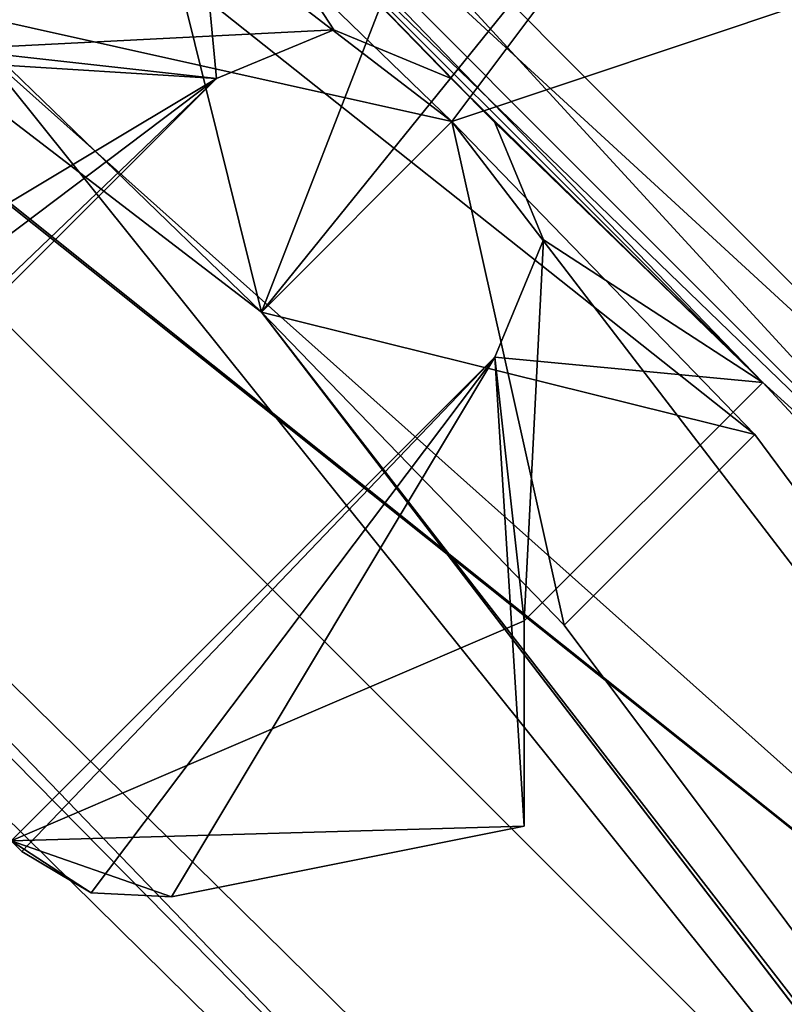
# Model space of a CAD drawing. Units: millimetres. Extents: x -189 to 191, y -189 to 189.
# Drawn here: x 44 to 47, y 42 to 46 of the extents above; entities that cross this region are included whole.
import ezdxf

# ---------------------------------------------------------------- set-up
doc = ezdxf.new("R2010")
doc.units = ezdxf.units.MM
doc.header["$LTSCALE"] = 65.185185
for name, color, linetype in [('101', 7, 'CONTINUOUS'), ('1012', 7, 'CONTINUOUS'), ('1016', 7, 'CONTINUOUS'), ('1019', 7, 'CONTINUOUS'), ('1024', 7, 'CONTINUOUS'), ('1025', 7, 'CONTINUOUS'), ('1026', 7, 'CONTINUOUS'), ('1027', 7, 'CONTINUOUS'), ('1028', 7, 'CONTINUOUS'), ('1029', 7, 'CONTINUOUS'), ('103', 7, 'CONTINUOUS'), ('1030', 7, 'CONTINUOUS'), ('1031', 7, 'CONTINUOUS'), ('1032', 7, 'CONTINUOUS'), ('1033', 7, 'CONTINUOUS'), ('1034', 7, 'CONTINUOUS'), ('1036', 7, 'CONTINUOUS'), ('104', 7, 'CONTINUOUS'), ('1040', 7, 'CONTINUOUS'), ('1043', 7, 'CONTINUOUS'), ('1048', 7, 'CONTINUOUS'), ('1049', 7, 'CONTINUOUS'), ('1050', 7, 'CONTINUOUS'), ('1051', 7, 'CONTINUOUS'), ('1052', 7, 'CONTINUOUS'), ('1053', 7, 'CONTINUOUS'), ('1054', 7, 'CONTINUOUS'), ('1055', 7, 'CONTINUOUS'), ('1056', 7, 'CONTINUOUS'), ('1057', 7, 'CONTINUOUS'), ('1058', 7, 'CONTINUOUS'), ('1060', 7, 'CONTINUOUS'), ('1064', 7, 'CONTINUOUS'), ('1067', 7, 'CONTINUOUS'), ('1072', 7, 'CONTINUOUS'), ('1073', 7, 'CONTINUOUS'), ('1074', 7, 'CONTINUOUS'), ('1075', 7, 'CONTINUOUS'), ('1076', 7, 'CONTINUOUS'), ('1077', 7, 'CONTINUOUS'), ('1078', 7, 'CONTINUOUS'), ('1079', 7, 'CONTINUOUS'), ('1080', 7, 'CONTINUOUS'), ('1081', 7, 'CONTINUOUS'), ('1082', 7, 'CONTINUOUS'), ('109', 7, 'CONTINUOUS'), ('111', 7, 'CONTINUOUS'), ('112', 7, 'CONTINUOUS'), ('1276', 7, 'CONTINUOUS'), ('1277', 7, 'CONTINUOUS'), ('3', 7, 'CONTINUOUS'), ('4', 7, 'CONTINUOUS'), ('47', 7, 'CONTINUOUS'), ('49', 7, 'CONTINUOUS'), ('5', 7, 'CONTINUOUS'), ('50', 7, 'CONTINUOUS'), ('51', 7, 'CONTINUOUS'), ('86', 7, 'CONTINUOUS'), ('88', 7, 'CONTINUOUS'), ('93', 7, 'CONTINUOUS'), ('95', 7, 'CONTINUOUS'), ('96', 7, 'CONTINUOUS')]:
    doc.layers.add(name, color=color, linetype=linetype)

msp = doc.modelspace()

# ---------------------------------------------------------------- linework, layer by layer
at = {"layer": '101', "linetype": 'Continuous'}
for points in [[(43.3918, 46.3616, 82.5), (44.3115, 47.2814, 82.5), (44.9013, 44.9013, 82.5), (43.3918, 46.3616, 82.5)], [(44.3115, 47.2814, 82.5), (45.8205, 45.8205, 82.5), (44.9013, 44.9013, 82.5), (44.3115, 47.2814, 82.5)], [(45.8205, 45.8205, 82.5), (46.3616, 43.3918, 82.5), (44.9013, 44.9013, 82.5), (45.8205, 45.8205, 82.5)], [(45.8205, 45.8205, 82.5), (47.2814, 44.3115, 82.5), (46.3616, 43.3918, 82.5), (45.8205, 45.8205, 82.5)]]:
    msp.add_3dface(points, dxfattribs=at)
at = {"layer": '1012', "linetype": 'Continuous'}
for points in [[(43.464, 49.0336, 10.25), (48.8405, 43.1837, 10.25), (43.1837, 48.8405, 10.25), (43.464, 49.0336, 10.25)], [(49.0336, 43.464, 10.25), (48.8405, 43.1837, 10.25), (43.464, 49.0336, 10.25), (49.0336, 43.464, 10.25)], [(48.0336, 49.0336, 10.25), (49.0336, 43.464, 10.25), (43.464, 49.0336, 10.25), (48.0336, 49.0336, 10.25)], [(48.8405, 43.1837, 10.25), (47.3201, 44.5624, 10.25), (43.1837, 48.8405, 10.25), (48.8405, 43.1837, 10.25)], [(43.1837, 48.8405, 10.25), (47.3201, 44.5624, 10.25), (44.5624, 47.3201, 10.25), (43.1837, 48.8405, 10.25)], [(44.5624, 47.3201, 10.25), (44.6849, 46.0284, 10.25), (43.4121, 46.1699, 10.25), (44.5624, 47.3201, 10.25)], [(45.2506, 46.2627, 10.25), (44.6849, 46.0284, 10.25), (44.5624, 47.3201, 10.25), (45.2506, 46.2627, 10.25)], [(45.8163, 46.0284, 10.25), (45.2506, 46.2627, 10.25), (44.5624, 47.3201, 10.25), (45.8163, 46.0284, 10.25)], [(46.0284, 45.8163, 10.25), (45.8163, 46.0284, 10.25), (44.5624, 47.3201, 10.25), (46.0284, 45.8163, 10.25)], [(47.3201, 44.5624, 10.25), (46.0284, 45.8163, 10.25), (44.5624, 47.3201, 10.25), (47.3201, 44.5624, 10.25)], [(44.6849, 46.0284, 10.25), (42.3515, 43.695, 10.25), (43.4121, 46.1699, 10.25), (44.6849, 46.0284, 10.25)], [(46.2627, 45.2506, 10.25), (46.0284, 45.8163, 10.25), (47.3201, 44.5624, 10.25), (46.2627, 45.2506, 10.25)], [(46.0284, 44.6849, 10.25), (46.2627, 45.2506, 10.25), (46.1699, 43.4121, 10.25), (46.0284, 44.6849, 10.25)], [(46.1699, 43.4121, 10.25), (46.2627, 45.2506, 10.25), (47.3201, 44.5624, 10.25), (46.1699, 43.4121, 10.25)], [(43.695, 42.3515, 10.25), (46.0284, 44.6849, 10.25), (43.7458, 42.3007, 10.25), (43.695, 42.3515, 10.25)], [(43.7458, 42.3007, 10.25), (46.0284, 44.6849, 10.25), (44.0797, 42.1007, 10.25), (43.7458, 42.3007, 10.25)], [(44.0797, 42.1007, 10.25), (46.0284, 44.6849, 10.25), (44.4684, 42.0819, 10.25), (44.0797, 42.1007, 10.25)], [(44.4684, 42.0819, 10.25), (46.0284, 44.6849, 10.25), (46.1699, 42.4222, 10.25), (44.4684, 42.0819, 10.25)], [(46.1699, 42.4222, 10.25), (46.0284, 44.6849, 10.25), (46.1699, 43.4121, 10.25), (46.1699, 42.4222, 10.25)], [(47.9193, 43.9174, 10.25), (47.3201, 44.5624, 10.25), (48.8405, 43.1837, 10.25), (47.9193, 43.9174, 10.25)]]:
    msp.add_3dface(points, dxfattribs=at)
at = {"layer": '1016', "linetype": 'Continuous'}
for points in [[(44.5624, 47.3201, 10.25), (43.4121, 46.1699, 10.25), (43.4121, 46.1699, 35.25), (44.5624, 47.3201, 10.25)], [(44.5624, 47.3201, 10.25), (43.4121, 46.1699, 35.25), (44.5624, 47.3201, 35.25), (44.5624, 47.3201, 10.25)]]:
    msp.add_3dface(points, dxfattribs=at)
at = {"layer": '1019', "linetype": 'Continuous'}
for points in [[(43.464, 49.0336, 35.25), (43.1837, 48.8405, 35.25), (49.0336, 43.464, 35.25), (43.464, 49.0336, 35.25)], [(49.0336, 48.0336, 35.25), (43.464, 49.0336, 35.25), (49.0336, 43.464, 35.25), (49.0336, 48.0336, 35.25)], [(43.1837, 48.8405, 35.25), (44.5624, 47.3201, 35.25), (48.8405, 43.1837, 35.25), (43.1837, 48.8405, 35.25)], [(49.0336, 43.464, 35.25), (43.1837, 48.8405, 35.25), (48.8405, 43.1837, 35.25), (49.0336, 43.464, 35.25)], [(44.5624, 47.3201, 35.25), (43.4121, 46.1699, 35.25), (45.2506, 46.2627, 35.25), (44.5624, 47.3201, 35.25)], [(48.8405, 43.1837, 35.25), (44.5624, 47.3201, 35.25), (47.3201, 44.5624, 35.25), (48.8405, 43.1837, 35.25)], [(47.3201, 44.5624, 35.25), (44.5624, 47.3201, 35.25), (45.8163, 46.0284, 35.25), (47.3201, 44.5624, 35.25)], [(45.8163, 46.0284, 35.25), (44.5624, 47.3201, 35.25), (45.2506, 46.2627, 35.25), (45.8163, 46.0284, 35.25)], [(45.2506, 46.2627, 35.25), (43.4121, 46.1699, 35.25), (44.6849, 46.0284, 35.25), (45.2506, 46.2627, 35.25)], [(42.4222, 46.1699, 35.25), (42.0819, 44.4684, 35.25), (44.6849, 46.0284, 35.25), (42.4222, 46.1699, 35.25)], [(43.4121, 46.1699, 35.25), (42.4222, 46.1699, 35.25), (44.6849, 46.0284, 35.25), (43.4121, 46.1699, 35.25)], [(42.0819, 44.4684, 35.25), (42.1007, 44.0797, 35.25), (44.6849, 46.0284, 35.25), (42.0819, 44.4684, 35.25)], [(42.1007, 44.0797, 35.25), (42.3007, 43.7458, 35.25), (44.6849, 46.0284, 35.25), (42.1007, 44.0797, 35.25)], [(44.6849, 46.0284, 35.25), (42.3007, 43.7458, 35.25), (42.3515, 43.695, 35.25), (44.6849, 46.0284, 35.25)], [(46.0284, 45.8163, 35.25), (47.3201, 44.5624, 35.25), (45.8163, 46.0284, 35.25), (46.0284, 45.8163, 35.25)], [(46.2627, 45.2506, 35.25), (47.3201, 44.5624, 35.25), (46.0284, 45.8163, 35.25), (46.2627, 45.2506, 35.25)], [(46.0284, 44.6849, 35.25), (47.3201, 44.5624, 35.25), (46.2627, 45.2506, 35.25), (46.0284, 44.6849, 35.25)], [(43.695, 42.3515, 35.25), (46.1699, 43.4121, 35.25), (46.0284, 44.6849, 35.25), (43.695, 42.3515, 35.25)], [(46.1699, 43.4121, 35.25), (47.3201, 44.5624, 35.25), (46.0284, 44.6849, 35.25), (46.1699, 43.4121, 35.25)], [(47.9193, 43.9174, 35.25), (48.8405, 43.1837, 35.25), (47.3201, 44.5624, 35.25), (47.9193, 43.9174, 35.25)], [(46.1699, 42.4222, 35.25), (46.1699, 43.4121, 35.25), (43.695, 42.3515, 35.25), (46.1699, 42.4222, 35.25)], [(44.4684, 42.0819, 35.25), (46.1699, 42.4222, 35.25), (43.695, 42.3515, 35.25), (44.4684, 42.0819, 35.25)], [(44.0797, 42.1007, 35.25), (44.4684, 42.0819, 35.25), (43.695, 42.3515, 35.25), (44.0797, 42.1007, 35.25)], [(43.7458, 42.3007, 35.25), (44.0797, 42.1007, 35.25), (43.695, 42.3515, 35.25), (43.7458, 42.3007, 35.25)]]:
    msp.add_3dface(points, dxfattribs=at)
at = {"layer": '1024', "linetype": 'Continuous'}
for points in [[(47.3201, 44.5624, 10.25), (47.9193, 43.9174, 10.25), (47.3201, 44.5624, 35.25), (47.3201, 44.5624, 10.25)], [(47.9193, 43.9174, 10.25), (47.9193, 43.9174, 35.25), (47.3201, 44.5624, 35.25), (47.9193, 43.9174, 10.25)]]:
    msp.add_3dface(points, dxfattribs=at)
at = {"layer": '1025', "linetype": 'Continuous'}
for points in [[(46.1699, 43.4121, 10.25), (47.3201, 44.5624, 10.25), (47.3201, 44.5624, 35.25), (46.1699, 43.4121, 10.25)], [(46.1699, 43.4121, 10.25), (47.3201, 44.5624, 35.25), (46.1699, 43.4121, 35.25), (46.1699, 43.4121, 10.25)]]:
    msp.add_3dface(points, dxfattribs=at)
at = {"layer": '1026', "linetype": 'Continuous'}
for points in [[(46.1699, 42.4222, 10.25), (46.1699, 43.4121, 10.25), (46.1699, 43.4121, 35.25), (46.1699, 42.4222, 10.25)], [(46.1699, 42.4222, 10.25), (46.1699, 43.4121, 35.25), (46.1699, 42.4222, 35.25), (46.1699, 42.4222, 10.25)]]:
    msp.add_3dface(points, dxfattribs=at)
at = {"layer": '1027', "linetype": 'Continuous'}
for points in [[(44.4684, 42.0819, 10.25), (46.1699, 42.4222, 10.25), (46.1699, 42.4222, 35.25), (44.4684, 42.0819, 10.25)], [(44.4684, 42.0819, 10.25), (46.1699, 42.4222, 35.25), (44.4684, 42.0819, 35.25), (44.4684, 42.0819, 10.25)]]:
    msp.add_3dface(points, dxfattribs=at)
at = {"layer": '1028', "linetype": 'Continuous'}
for points in [[(43.7458, 42.3007, 10.25), (44.0797, 42.1007, 10.25), (43.7458, 42.3007, 35.25), (43.7458, 42.3007, 10.25)], [(44.0797, 42.1007, 10.25), (44.0797, 42.1007, 35.25), (43.7458, 42.3007, 35.25), (44.0797, 42.1007, 10.25)], [(44.0797, 42.1007, 10.25), (44.4684, 42.0819, 10.25), (44.0797, 42.1007, 35.25), (44.0797, 42.1007, 10.25)], [(44.4684, 42.0819, 10.25), (44.4684, 42.0819, 35.25), (44.0797, 42.1007, 35.25), (44.4684, 42.0819, 10.25)]]:
    msp.add_3dface(points, dxfattribs=at)
at = {"layer": '1029', "linetype": 'Continuous'}
for points in [[(43.695, 42.3515, 10.25), (43.7458, 42.3007, 10.25), (43.7458, 42.3007, 35.25), (43.695, 42.3515, 10.25)], [(43.695, 42.3515, 10.25), (43.7458, 42.3007, 35.25), (43.695, 42.3515, 35.25), (43.695, 42.3515, 10.25)]]:
    msp.add_3dface(points, dxfattribs=at)
at = {"layer": '103', "linetype": 'Continuous'}
for points in [[(44.3115, 47.2814, 57), (43.3918, 46.3616, 57), (44.9013, 44.9013, 57), (44.3115, 47.2814, 57)], [(45.8205, 45.8205, 57), (44.3115, 47.2814, 57), (44.9013, 44.9013, 57), (45.8205, 45.8205, 57)], [(45.8205, 45.8205, 57), (44.9013, 44.9013, 57), (46.3616, 43.3918, 57), (45.8205, 45.8205, 57)], [(47.2814, 44.3115, 57), (45.8205, 45.8205, 57), (46.3616, 43.3918, 57), (47.2814, 44.3115, 57)]]:
    msp.add_3dface(points, dxfattribs=at)
at = {"layer": '1030', "linetype": 'Continuous'}
for points in [[(46.0284, 44.6849, 10.25), (43.695, 42.3515, 10.25), (43.695, 42.3515, 35.25), (46.0284, 44.6849, 10.25)], [(46.0284, 44.6849, 10.25), (43.695, 42.3515, 35.25), (46.0284, 44.6849, 35.25), (46.0284, 44.6849, 10.25)]]:
    msp.add_3dface(points, dxfattribs=at)
at = {"layer": '1031', "linetype": 'Continuous'}
for points in [[(46.0284, 45.8163, 10.25), (46.2627, 45.2506, 10.25), (46.0284, 45.8163, 35.25), (46.0284, 45.8163, 10.25)], [(46.2627, 45.2506, 10.25), (46.2627, 45.2506, 35.25), (46.0284, 45.8163, 35.25), (46.2627, 45.2506, 10.25)], [(46.2627, 45.2506, 10.25), (46.0284, 44.6849, 10.25), (46.2627, 45.2506, 35.25), (46.2627, 45.2506, 10.25)], [(46.0284, 44.6849, 10.25), (46.0284, 44.6849, 35.25), (46.2627, 45.2506, 35.25), (46.0284, 44.6849, 10.25)]]:
    msp.add_3dface(points, dxfattribs=at)
at = {"layer": '1032', "linetype": 'Continuous'}
for points in [[(45.8163, 46.0284, 10.25), (46.0284, 45.8163, 10.25), (46.0284, 45.8163, 35.25), (45.8163, 46.0284, 10.25)], [(45.8163, 46.0284, 10.25), (46.0284, 45.8163, 35.25), (45.8163, 46.0284, 35.25), (45.8163, 46.0284, 10.25)]]:
    msp.add_3dface(points, dxfattribs=at)
at = {"layer": '1033', "linetype": 'Continuous'}
for points in [[(44.6849, 46.0284, 10.25), (45.2506, 46.2627, 10.25), (44.6849, 46.0284, 35.25), (44.6849, 46.0284, 10.25)], [(45.2506, 46.2627, 10.25), (45.2506, 46.2627, 35.25), (44.6849, 46.0284, 35.25), (45.2506, 46.2627, 10.25)], [(45.2506, 46.2627, 10.25), (45.8163, 46.0284, 10.25), (45.2506, 46.2627, 35.25), (45.2506, 46.2627, 10.25)], [(45.8163, 46.0284, 10.25), (45.8163, 46.0284, 35.25), (45.2506, 46.2627, 35.25), (45.8163, 46.0284, 10.25)]]:
    msp.add_3dface(points, dxfattribs=at)
at = {"layer": '1034', "linetype": 'Continuous'}
for points in [[(42.3515, 43.695, 10.25), (44.6849, 46.0284, 10.25), (44.6849, 46.0284, 35.25), (42.3515, 43.695, 10.25)], [(42.3515, 43.695, 10.25), (44.6849, 46.0284, 35.25), (42.3515, 43.695, 35.25), (42.3515, 43.695, 10.25)]]:
    msp.add_3dface(points, dxfattribs=at)
at = {"layer": '1036', "linetype": 'Continuous'}
for points in [[(43.464, 49.0336, 57.25), (48.8405, 43.1837, 57.25), (43.1837, 48.8405, 57.25), (43.464, 49.0336, 57.25)], [(49.0336, 43.464, 57.25), (48.8405, 43.1837, 57.25), (43.464, 49.0336, 57.25), (49.0336, 43.464, 57.25)], [(48.0336, 49.0336, 57.25), (49.0336, 43.464, 57.25), (43.464, 49.0336, 57.25), (48.0336, 49.0336, 57.25)], [(48.8405, 43.1837, 57.25), (47.3201, 44.5624, 57.25), (43.1837, 48.8405, 57.25), (48.8405, 43.1837, 57.25)], [(43.1837, 48.8405, 57.25), (47.3201, 44.5624, 57.25), (44.5624, 47.3201, 57.25), (43.1837, 48.8405, 57.25)], [(44.5624, 47.3201, 57.25), (44.6849, 46.0284, 57.25), (43.4121, 46.1699, 57.25), (44.5624, 47.3201, 57.25)], [(45.2506, 46.2627, 57.25), (44.6849, 46.0284, 57.25), (44.5624, 47.3201, 57.25), (45.2506, 46.2627, 57.25)], [(45.8163, 46.0284, 57.25), (45.2506, 46.2627, 57.25), (44.5624, 47.3201, 57.25), (45.8163, 46.0284, 57.25)], [(46.0284, 45.8163, 57.25), (45.8163, 46.0284, 57.25), (44.5624, 47.3201, 57.25), (46.0284, 45.8163, 57.25)], [(47.3201, 44.5624, 57.25), (46.0284, 45.8163, 57.25), (44.5624, 47.3201, 57.25), (47.3201, 44.5624, 57.25)], [(44.6849, 46.0284, 57.25), (42.3515, 43.695, 57.25), (43.4121, 46.1699, 57.25), (44.6849, 46.0284, 57.25)], [(46.2627, 45.2506, 57.25), (46.0284, 45.8163, 57.25), (47.3201, 44.5624, 57.25), (46.2627, 45.2506, 57.25)], [(46.0284, 44.6849, 57.25), (46.2627, 45.2506, 57.25), (46.1699, 43.4121, 57.25), (46.0284, 44.6849, 57.25)], [(46.1699, 43.4121, 57.25), (46.2627, 45.2506, 57.25), (47.3201, 44.5624, 57.25), (46.1699, 43.4121, 57.25)], [(43.695, 42.3515, 57.25), (46.0284, 44.6849, 57.25), (43.7458, 42.3007, 57.25), (43.695, 42.3515, 57.25)], [(43.7458, 42.3007, 57.25), (46.0284, 44.6849, 57.25), (44.0797, 42.1007, 57.25), (43.7458, 42.3007, 57.25)], [(44.0797, 42.1007, 57.25), (46.0284, 44.6849, 57.25), (44.4684, 42.0819, 57.25), (44.0797, 42.1007, 57.25)], [(44.4684, 42.0819, 57.25), (46.0284, 44.6849, 57.25), (46.1699, 42.4222, 57.25), (44.4684, 42.0819, 57.25)], [(46.1699, 42.4222, 57.25), (46.0284, 44.6849, 57.25), (46.1699, 43.4121, 57.25), (46.1699, 42.4222, 57.25)], [(47.9193, 43.9174, 57.25), (47.3201, 44.5624, 57.25), (48.8405, 43.1837, 57.25), (47.9193, 43.9174, 57.25)]]:
    msp.add_3dface(points, dxfattribs=at)
at = {"layer": '104', "linetype": 'Continuous'}
for points in [[(47.2814, 44.3115, 82.5), (47.2814, 44.3115, 57), (46.3616, 43.3918, 82.5), (47.2814, 44.3115, 82.5)], [(47.2814, 44.3115, 57), (46.3616, 43.3918, 57), (46.3616, 43.3918, 82.5), (47.2814, 44.3115, 57)]]:
    msp.add_3dface(points, dxfattribs=at)
at = {"layer": '1040', "linetype": 'Continuous'}
for points in [[(44.5624, 47.3201, 57.25), (43.4121, 46.1699, 57.25), (43.4121, 46.1699, 82.25), (44.5624, 47.3201, 57.25)], [(44.5624, 47.3201, 57.25), (43.4121, 46.1699, 82.25), (44.5624, 47.3201, 82.25), (44.5624, 47.3201, 57.25)]]:
    msp.add_3dface(points, dxfattribs=at)
at = {"layer": '1043', "linetype": 'Continuous'}
for points in [[(43.464, 49.0336, 82.25), (43.1837, 48.8405, 82.25), (49.0336, 43.464, 82.25), (43.464, 49.0336, 82.25)], [(49.0336, 48.0336, 82.25), (43.464, 49.0336, 82.25), (49.0336, 43.464, 82.25), (49.0336, 48.0336, 82.25)], [(43.1837, 48.8405, 82.25), (44.5624, 47.3201, 82.25), (48.8405, 43.1837, 82.25), (43.1837, 48.8405, 82.25)], [(49.0336, 43.464, 82.25), (43.1837, 48.8405, 82.25), (48.8405, 43.1837, 82.25), (49.0336, 43.464, 82.25)], [(44.5624, 47.3201, 82.25), (43.4121, 46.1699, 82.25), (45.2506, 46.2627, 82.25), (44.5624, 47.3201, 82.25)], [(48.8405, 43.1837, 82.25), (44.5624, 47.3201, 82.25), (47.3201, 44.5624, 82.25), (48.8405, 43.1837, 82.25)], [(47.3201, 44.5624, 82.25), (44.5624, 47.3201, 82.25), (45.8163, 46.0284, 82.25), (47.3201, 44.5624, 82.25)], [(45.8163, 46.0284, 82.25), (44.5624, 47.3201, 82.25), (45.2506, 46.2627, 82.25), (45.8163, 46.0284, 82.25)], [(45.2506, 46.2627, 82.25), (43.4121, 46.1699, 82.25), (44.6849, 46.0284, 82.25), (45.2506, 46.2627, 82.25)], [(42.4222, 46.1699, 82.25), (42.0819, 44.4684, 82.25), (44.6849, 46.0284, 82.25), (42.4222, 46.1699, 82.25)], [(43.4121, 46.1699, 82.25), (42.4222, 46.1699, 82.25), (44.6849, 46.0284, 82.25), (43.4121, 46.1699, 82.25)], [(42.0819, 44.4684, 82.25), (42.1007, 44.0797, 82.25), (44.6849, 46.0284, 82.25), (42.0819, 44.4684, 82.25)], [(42.1007, 44.0797, 82.25), (42.3007, 43.7458, 82.25), (44.6849, 46.0284, 82.25), (42.1007, 44.0797, 82.25)], [(44.6849, 46.0284, 82.25), (42.3007, 43.7458, 82.25), (42.3515, 43.695, 82.25), (44.6849, 46.0284, 82.25)], [(46.0284, 45.8163, 82.25), (47.3201, 44.5624, 82.25), (45.8163, 46.0284, 82.25), (46.0284, 45.8163, 82.25)], [(46.2627, 45.2506, 82.25), (47.3201, 44.5624, 82.25), (46.0284, 45.8163, 82.25), (46.2627, 45.2506, 82.25)], [(46.0284, 44.6849, 82.25), (47.3201, 44.5624, 82.25), (46.2627, 45.2506, 82.25), (46.0284, 44.6849, 82.25)], [(43.695, 42.3515, 82.25), (46.1699, 43.4121, 82.25), (46.0284, 44.6849, 82.25), (43.695, 42.3515, 82.25)], [(46.1699, 43.4121, 82.25), (47.3201, 44.5624, 82.25), (46.0284, 44.6849, 82.25), (46.1699, 43.4121, 82.25)], [(47.9193, 43.9174, 82.25), (48.8405, 43.1837, 82.25), (47.3201, 44.5624, 82.25), (47.9193, 43.9174, 82.25)], [(46.1699, 42.4222, 82.25), (46.1699, 43.4121, 82.25), (43.695, 42.3515, 82.25), (46.1699, 42.4222, 82.25)], [(44.4684, 42.0819, 82.25), (46.1699, 42.4222, 82.25), (43.695, 42.3515, 82.25), (44.4684, 42.0819, 82.25)], [(44.0797, 42.1007, 82.25), (44.4684, 42.0819, 82.25), (43.695, 42.3515, 82.25), (44.0797, 42.1007, 82.25)], [(43.7458, 42.3007, 82.25), (44.0797, 42.1007, 82.25), (43.695, 42.3515, 82.25), (43.7458, 42.3007, 82.25)]]:
    msp.add_3dface(points, dxfattribs=at)
at = {"layer": '1048', "linetype": 'Continuous'}
for points in [[(47.3201, 44.5624, 57.25), (47.9193, 43.9174, 57.25), (47.3201, 44.5624, 82.25), (47.3201, 44.5624, 57.25)], [(47.9193, 43.9174, 57.25), (47.9193, 43.9174, 82.25), (47.3201, 44.5624, 82.25), (47.9193, 43.9174, 57.25)]]:
    msp.add_3dface(points, dxfattribs=at)
at = {"layer": '1049', "linetype": 'Continuous'}
for points in [[(46.1699, 43.4121, 57.25), (47.3201, 44.5624, 57.25), (47.3201, 44.5624, 82.25), (46.1699, 43.4121, 57.25)], [(46.1699, 43.4121, 57.25), (47.3201, 44.5624, 82.25), (46.1699, 43.4121, 82.25), (46.1699, 43.4121, 57.25)]]:
    msp.add_3dface(points, dxfattribs=at)
at = {"layer": '1050', "linetype": 'Continuous'}
for points in [[(46.1699, 42.4222, 57.25), (46.1699, 43.4121, 57.25), (46.1699, 43.4121, 82.25), (46.1699, 42.4222, 57.25)], [(46.1699, 42.4222, 57.25), (46.1699, 43.4121, 82.25), (46.1699, 42.4222, 82.25), (46.1699, 42.4222, 57.25)]]:
    msp.add_3dface(points, dxfattribs=at)
at = {"layer": '1051', "linetype": 'Continuous'}
for points in [[(44.4684, 42.0819, 57.25), (46.1699, 42.4222, 57.25), (46.1699, 42.4222, 82.25), (44.4684, 42.0819, 57.25)], [(44.4684, 42.0819, 57.25), (46.1699, 42.4222, 82.25), (44.4684, 42.0819, 82.25), (44.4684, 42.0819, 57.25)]]:
    msp.add_3dface(points, dxfattribs=at)
at = {"layer": '1052', "linetype": 'Continuous'}
for points in [[(43.7458, 42.3007, 57.25), (44.0797, 42.1007, 57.25), (43.7458, 42.3007, 82.25), (43.7458, 42.3007, 57.25)], [(44.0797, 42.1007, 57.25), (44.0797, 42.1007, 82.25), (43.7458, 42.3007, 82.25), (44.0797, 42.1007, 57.25)], [(44.0797, 42.1007, 57.25), (44.4684, 42.0819, 57.25), (44.0797, 42.1007, 82.25), (44.0797, 42.1007, 57.25)], [(44.4684, 42.0819, 57.25), (44.4684, 42.0819, 82.25), (44.0797, 42.1007, 82.25), (44.4684, 42.0819, 57.25)]]:
    msp.add_3dface(points, dxfattribs=at)
at = {"layer": '1053', "linetype": 'Continuous'}
for points in [[(43.695, 42.3515, 57.25), (43.7458, 42.3007, 57.25), (43.7458, 42.3007, 82.25), (43.695, 42.3515, 57.25)], [(43.695, 42.3515, 57.25), (43.7458, 42.3007, 82.25), (43.695, 42.3515, 82.25), (43.695, 42.3515, 57.25)]]:
    msp.add_3dface(points, dxfattribs=at)
at = {"layer": '1054', "linetype": 'Continuous'}
for points in [[(46.0284, 44.6849, 57.25), (43.695, 42.3515, 57.25), (43.695, 42.3515, 82.25), (46.0284, 44.6849, 57.25)], [(46.0284, 44.6849, 57.25), (43.695, 42.3515, 82.25), (46.0284, 44.6849, 82.25), (46.0284, 44.6849, 57.25)]]:
    msp.add_3dface(points, dxfattribs=at)
at = {"layer": '1055', "linetype": 'Continuous'}
for points in [[(46.0284, 45.8163, 57.25), (46.2627, 45.2506, 57.25), (46.0284, 45.8163, 82.25), (46.0284, 45.8163, 57.25)], [(46.2627, 45.2506, 57.25), (46.2627, 45.2506, 82.25), (46.0284, 45.8163, 82.25), (46.2627, 45.2506, 57.25)], [(46.2627, 45.2506, 57.25), (46.0284, 44.6849, 57.25), (46.2627, 45.2506, 82.25), (46.2627, 45.2506, 57.25)], [(46.0284, 44.6849, 57.25), (46.0284, 44.6849, 82.25), (46.2627, 45.2506, 82.25), (46.0284, 44.6849, 57.25)]]:
    msp.add_3dface(points, dxfattribs=at)
at = {"layer": '1056', "linetype": 'Continuous'}
for points in [[(45.8163, 46.0284, 57.25), (46.0284, 45.8163, 57.25), (46.0284, 45.8163, 82.25), (45.8163, 46.0284, 57.25)], [(45.8163, 46.0284, 57.25), (46.0284, 45.8163, 82.25), (45.8163, 46.0284, 82.25), (45.8163, 46.0284, 57.25)]]:
    msp.add_3dface(points, dxfattribs=at)
at = {"layer": '1057', "linetype": 'Continuous'}
for points in [[(44.6849, 46.0284, 57.25), (45.2506, 46.2627, 57.25), (44.6849, 46.0284, 82.25), (44.6849, 46.0284, 57.25)], [(45.2506, 46.2627, 57.25), (45.2506, 46.2627, 82.25), (44.6849, 46.0284, 82.25), (45.2506, 46.2627, 57.25)], [(45.2506, 46.2627, 57.25), (45.8163, 46.0284, 57.25), (45.2506, 46.2627, 82.25), (45.2506, 46.2627, 57.25)], [(45.8163, 46.0284, 57.25), (45.8163, 46.0284, 82.25), (45.2506, 46.2627, 82.25), (45.8163, 46.0284, 57.25)]]:
    msp.add_3dface(points, dxfattribs=at)
at = {"layer": '1058', "linetype": 'Continuous'}
for points in [[(42.3515, 43.695, 57.25), (44.6849, 46.0284, 57.25), (44.6849, 46.0284, 82.25), (42.3515, 43.695, 57.25)], [(42.3515, 43.695, 57.25), (44.6849, 46.0284, 82.25), (42.3515, 43.695, 82.25), (42.3515, 43.695, 57.25)]]:
    msp.add_3dface(points, dxfattribs=at)
at = {"layer": '1060', "linetype": 'Continuous'}
for points in [[(43.464, 49.0336, 104.25), (48.8405, 43.1837, 104.25), (43.1837, 48.8405, 104.25), (43.464, 49.0336, 104.25)], [(49.0336, 43.464, 104.25), (48.8405, 43.1837, 104.25), (43.464, 49.0336, 104.25), (49.0336, 43.464, 104.25)], [(48.0336, 49.0336, 104.25), (49.0336, 43.464, 104.25), (43.464, 49.0336, 104.25), (48.0336, 49.0336, 104.25)], [(48.8405, 43.1837, 104.25), (47.3201, 44.5624, 104.25), (43.1837, 48.8405, 104.25), (48.8405, 43.1837, 104.25)], [(43.1837, 48.8405, 104.25), (47.3201, 44.5624, 104.25), (44.5624, 47.3201, 104.25), (43.1837, 48.8405, 104.25)], [(44.5624, 47.3201, 104.25), (44.6849, 46.0284, 104.25), (43.4121, 46.1699, 104.25), (44.5624, 47.3201, 104.25)], [(45.2506, 46.2627, 104.25), (44.6849, 46.0284, 104.25), (44.5624, 47.3201, 104.25), (45.2506, 46.2627, 104.25)], [(45.8163, 46.0284, 104.25), (45.2506, 46.2627, 104.25), (44.5624, 47.3201, 104.25), (45.8163, 46.0284, 104.25)], [(46.0284, 45.8163, 104.25), (45.8163, 46.0284, 104.25), (44.5624, 47.3201, 104.25), (46.0284, 45.8163, 104.25)], [(47.3201, 44.5624, 104.25), (46.0284, 45.8163, 104.25), (44.5624, 47.3201, 104.25), (47.3201, 44.5624, 104.25)], [(44.6849, 46.0284, 104.25), (42.3515, 43.695, 104.25), (43.4121, 46.1699, 104.25), (44.6849, 46.0284, 104.25)], [(46.2627, 45.2506, 104.25), (46.0284, 45.8163, 104.25), (47.3201, 44.5624, 104.25), (46.2627, 45.2506, 104.25)], [(46.0284, 44.6849, 104.25), (46.2627, 45.2506, 104.25), (46.1699, 43.4121, 104.25), (46.0284, 44.6849, 104.25)], [(46.1699, 43.4121, 104.25), (46.2627, 45.2506, 104.25), (47.3201, 44.5624, 104.25), (46.1699, 43.4121, 104.25)], [(43.695, 42.3515, 104.25), (46.0284, 44.6849, 104.25), (43.7458, 42.3007, 104.25), (43.695, 42.3515, 104.25)], [(43.7458, 42.3007, 104.25), (46.0284, 44.6849, 104.25), (44.0797, 42.1007, 104.25), (43.7458, 42.3007, 104.25)], [(44.0797, 42.1007, 104.25), (46.0284, 44.6849, 104.25), (44.4684, 42.0819, 104.25), (44.0797, 42.1007, 104.25)], [(44.4684, 42.0819, 104.25), (46.0284, 44.6849, 104.25), (46.1699, 42.4222, 104.25), (44.4684, 42.0819, 104.25)], [(46.1699, 42.4222, 104.25), (46.0284, 44.6849, 104.25), (46.1699, 43.4121, 104.25), (46.1699, 42.4222, 104.25)], [(47.9193, 43.9174, 104.25), (47.3201, 44.5624, 104.25), (48.8405, 43.1837, 104.25), (47.9193, 43.9174, 104.25)]]:
    msp.add_3dface(points, dxfattribs=at)
at = {"layer": '1064', "linetype": 'Continuous'}
for points in [[(44.5624, 47.3201, 104.25), (43.4121, 46.1699, 104.25), (43.4121, 46.1699, 129.25), (44.5624, 47.3201, 104.25)], [(44.5624, 47.3201, 104.25), (43.4121, 46.1699, 129.25), (44.5624, 47.3201, 129.25), (44.5624, 47.3201, 104.25)]]:
    msp.add_3dface(points, dxfattribs=at)
at = {"layer": '1067', "linetype": 'Continuous'}
for points in [[(43.464, 49.0336, 129.25), (43.1837, 48.8405, 129.25), (49.0336, 43.464, 129.25), (43.464, 49.0336, 129.25)], [(49.0336, 48.0336, 129.25), (43.464, 49.0336, 129.25), (49.0336, 43.464, 129.25), (49.0336, 48.0336, 129.25)], [(43.1837, 48.8405, 129.25), (44.5624, 47.3201, 129.25), (48.8405, 43.1837, 129.25), (43.1837, 48.8405, 129.25)], [(49.0336, 43.464, 129.25), (43.1837, 48.8405, 129.25), (48.8405, 43.1837, 129.25), (49.0336, 43.464, 129.25)], [(44.5624, 47.3201, 129.25), (43.4121, 46.1699, 129.25), (45.2506, 46.2627, 129.25), (44.5624, 47.3201, 129.25)], [(48.8405, 43.1837, 129.25), (44.5624, 47.3201, 129.25), (47.3201, 44.5624, 129.25), (48.8405, 43.1837, 129.25)], [(47.3201, 44.5624, 129.25), (44.5624, 47.3201, 129.25), (45.8163, 46.0284, 129.25), (47.3201, 44.5624, 129.25)], [(45.8163, 46.0284, 129.25), (44.5624, 47.3201, 129.25), (45.2506, 46.2627, 129.25), (45.8163, 46.0284, 129.25)], [(45.2506, 46.2627, 129.25), (43.4121, 46.1699, 129.25), (44.6849, 46.0284, 129.25), (45.2506, 46.2627, 129.25)], [(42.4222, 46.1699, 129.25), (42.0819, 44.4684, 129.25), (44.6849, 46.0284, 129.25), (42.4222, 46.1699, 129.25)], [(43.4121, 46.1699, 129.25), (42.4222, 46.1699, 129.25), (44.6849, 46.0284, 129.25), (43.4121, 46.1699, 129.25)], [(42.0819, 44.4684, 129.25), (42.1007, 44.0797, 129.25), (44.6849, 46.0284, 129.25), (42.0819, 44.4684, 129.25)], [(42.1007, 44.0797, 129.25), (42.3007, 43.7458, 129.25), (44.6849, 46.0284, 129.25), (42.1007, 44.0797, 129.25)], [(44.6849, 46.0284, 129.25), (42.3007, 43.7458, 129.25), (42.3515, 43.695, 129.25), (44.6849, 46.0284, 129.25)], [(46.0284, 45.8163, 129.25), (47.3201, 44.5624, 129.25), (45.8163, 46.0284, 129.25), (46.0284, 45.8163, 129.25)], [(46.2627, 45.2506, 129.25), (47.3201, 44.5624, 129.25), (46.0284, 45.8163, 129.25), (46.2627, 45.2506, 129.25)], [(46.0284, 44.6849, 129.25), (47.3201, 44.5624, 129.25), (46.2627, 45.2506, 129.25), (46.0284, 44.6849, 129.25)], [(43.695, 42.3515, 129.25), (46.1699, 43.4121, 129.25), (46.0284, 44.6849, 129.25), (43.695, 42.3515, 129.25)], [(46.1699, 43.4121, 129.25), (47.3201, 44.5624, 129.25), (46.0284, 44.6849, 129.25), (46.1699, 43.4121, 129.25)], [(47.9193, 43.9174, 129.25), (48.8405, 43.1837, 129.25), (47.3201, 44.5624, 129.25), (47.9193, 43.9174, 129.25)], [(46.1699, 42.4222, 129.25), (46.1699, 43.4121, 129.25), (43.695, 42.3515, 129.25), (46.1699, 42.4222, 129.25)], [(44.4684, 42.0819, 129.25), (46.1699, 42.4222, 129.25), (43.695, 42.3515, 129.25), (44.4684, 42.0819, 129.25)], [(44.0797, 42.1007, 129.25), (44.4684, 42.0819, 129.25), (43.695, 42.3515, 129.25), (44.0797, 42.1007, 129.25)], [(43.7458, 42.3007, 129.25), (44.0797, 42.1007, 129.25), (43.695, 42.3515, 129.25), (43.7458, 42.3007, 129.25)]]:
    msp.add_3dface(points, dxfattribs=at)
at = {"layer": '1072', "linetype": 'Continuous'}
for points in [[(47.3201, 44.5624, 104.25), (47.9193, 43.9174, 104.25), (47.3201, 44.5624, 129.25), (47.3201, 44.5624, 104.25)], [(47.9193, 43.9174, 104.25), (47.9193, 43.9174, 129.25), (47.3201, 44.5624, 129.25), (47.9193, 43.9174, 104.25)]]:
    msp.add_3dface(points, dxfattribs=at)
at = {"layer": '1073', "linetype": 'Continuous'}
for points in [[(46.1699, 43.4121, 104.25), (47.3201, 44.5624, 104.25), (47.3201, 44.5624, 129.25), (46.1699, 43.4121, 104.25)], [(46.1699, 43.4121, 104.25), (47.3201, 44.5624, 129.25), (46.1699, 43.4121, 129.25), (46.1699, 43.4121, 104.25)]]:
    msp.add_3dface(points, dxfattribs=at)
at = {"layer": '1074', "linetype": 'Continuous'}
for points in [[(46.1699, 42.4222, 104.25), (46.1699, 43.4121, 104.25), (46.1699, 43.4121, 129.25), (46.1699, 42.4222, 104.25)], [(46.1699, 42.4222, 104.25), (46.1699, 43.4121, 129.25), (46.1699, 42.4222, 129.25), (46.1699, 42.4222, 104.25)]]:
    msp.add_3dface(points, dxfattribs=at)
at = {"layer": '1075', "linetype": 'Continuous'}
for points in [[(44.4684, 42.0819, 104.25), (46.1699, 42.4222, 104.25), (46.1699, 42.4222, 129.25), (44.4684, 42.0819, 104.25)], [(44.4684, 42.0819, 104.25), (46.1699, 42.4222, 129.25), (44.4684, 42.0819, 129.25), (44.4684, 42.0819, 104.25)]]:
    msp.add_3dface(points, dxfattribs=at)
at = {"layer": '1076', "linetype": 'Continuous'}
for points in [[(43.7458, 42.3007, 104.25), (44.0797, 42.1007, 104.25), (43.7458, 42.3007, 129.25), (43.7458, 42.3007, 104.25)], [(44.0797, 42.1007, 104.25), (44.0797, 42.1007, 129.25), (43.7458, 42.3007, 129.25), (44.0797, 42.1007, 104.25)], [(44.0797, 42.1007, 104.25), (44.4684, 42.0819, 104.25), (44.0797, 42.1007, 129.25), (44.0797, 42.1007, 104.25)], [(44.4684, 42.0819, 104.25), (44.4684, 42.0819, 129.25), (44.0797, 42.1007, 129.25), (44.4684, 42.0819, 104.25)]]:
    msp.add_3dface(points, dxfattribs=at)
at = {"layer": '1077', "linetype": 'Continuous'}
for points in [[(43.695, 42.3515, 104.25), (43.7458, 42.3007, 104.25), (43.7458, 42.3007, 129.25), (43.695, 42.3515, 104.25)], [(43.695, 42.3515, 104.25), (43.7458, 42.3007, 129.25), (43.695, 42.3515, 129.25), (43.695, 42.3515, 104.25)]]:
    msp.add_3dface(points, dxfattribs=at)
at = {"layer": '1078', "linetype": 'Continuous'}
for points in [[(46.0284, 44.6849, 104.25), (43.695, 42.3515, 104.25), (43.695, 42.3515, 129.25), (46.0284, 44.6849, 104.25)], [(46.0284, 44.6849, 104.25), (43.695, 42.3515, 129.25), (46.0284, 44.6849, 129.25), (46.0284, 44.6849, 104.25)]]:
    msp.add_3dface(points, dxfattribs=at)
at = {"layer": '1079', "linetype": 'Continuous'}
for points in [[(46.0284, 45.8163, 104.25), (46.2627, 45.2506, 104.25), (46.0284, 45.8163, 129.25), (46.0284, 45.8163, 104.25)], [(46.2627, 45.2506, 104.25), (46.2627, 45.2506, 129.25), (46.0284, 45.8163, 129.25), (46.2627, 45.2506, 104.25)], [(46.2627, 45.2506, 104.25), (46.0284, 44.6849, 104.25), (46.2627, 45.2506, 129.25), (46.2627, 45.2506, 104.25)], [(46.0284, 44.6849, 104.25), (46.0284, 44.6849, 129.25), (46.2627, 45.2506, 129.25), (46.0284, 44.6849, 104.25)]]:
    msp.add_3dface(points, dxfattribs=at)
at = {"layer": '1080', "linetype": 'Continuous'}
for points in [[(45.8163, 46.0284, 104.25), (46.0284, 45.8163, 104.25), (46.0284, 45.8163, 129.25), (45.8163, 46.0284, 104.25)], [(45.8163, 46.0284, 104.25), (46.0284, 45.8163, 129.25), (45.8163, 46.0284, 129.25), (45.8163, 46.0284, 104.25)]]:
    msp.add_3dface(points, dxfattribs=at)
at = {"layer": '1081', "linetype": 'Continuous'}
for points in [[(44.6849, 46.0284, 104.25), (45.2506, 46.2627, 104.25), (44.6849, 46.0284, 129.25), (44.6849, 46.0284, 104.25)], [(45.2506, 46.2627, 104.25), (45.2506, 46.2627, 129.25), (44.6849, 46.0284, 129.25), (45.2506, 46.2627, 104.25)], [(45.2506, 46.2627, 104.25), (45.8163, 46.0284, 104.25), (45.2506, 46.2627, 129.25), (45.2506, 46.2627, 104.25)], [(45.8163, 46.0284, 104.25), (45.8163, 46.0284, 129.25), (45.2506, 46.2627, 129.25), (45.8163, 46.0284, 104.25)]]:
    msp.add_3dface(points, dxfattribs=at)
at = {"layer": '1082', "linetype": 'Continuous'}
for points in [[(42.3515, 43.695, 104.25), (44.6849, 46.0284, 104.25), (44.6849, 46.0284, 129.25), (42.3515, 43.695, 104.25)], [(42.3515, 43.695, 104.25), (44.6849, 46.0284, 129.25), (42.3515, 43.695, 129.25), (42.3515, 43.695, 104.25)]]:
    msp.add_3dface(points, dxfattribs=at)
at = {"layer": '109', "linetype": 'Continuous'}
for points in [[(43.3918, 46.3616, 35.5), (44.3115, 47.2814, 35.5), (44.9013, 44.9013, 35.5), (43.3918, 46.3616, 35.5)], [(44.3115, 47.2814, 35.5), (45.8205, 45.8205, 35.5), (44.9013, 44.9013, 35.5), (44.3115, 47.2814, 35.5)], [(45.8205, 45.8205, 35.5), (46.3616, 43.3918, 35.5), (44.9013, 44.9013, 35.5), (45.8205, 45.8205, 35.5)], [(45.8205, 45.8205, 35.5), (47.2814, 44.3115, 35.5), (46.3616, 43.3918, 35.5), (45.8205, 45.8205, 35.5)]]:
    msp.add_3dface(points, dxfattribs=at)
at = {"layer": '111', "linetype": 'Continuous'}
for points in [[(44.3115, 47.2814, 10), (43.3918, 46.3616, 10), (44.9013, 44.9013, 10), (44.3115, 47.2814, 10)], [(45.8205, 45.8205, 10), (44.3115, 47.2814, 10), (44.9013, 44.9013, 10), (45.8205, 45.8205, 10)], [(45.8205, 45.8205, 10), (44.9013, 44.9013, 10), (46.3616, 43.3918, 10), (45.8205, 45.8205, 10)], [(47.2814, 44.3115, 10), (45.8205, 45.8205, 10), (46.3616, 43.3918, 10), (47.2814, 44.3115, 10)]]:
    msp.add_3dface(points, dxfattribs=at)
at = {"layer": '112', "linetype": 'Continuous'}
for points in [[(47.2814, 44.3115, 35.5), (47.2814, 44.3115, 10), (46.3616, 43.3918, 35.5), (47.2814, 44.3115, 35.5)], [(47.2814, 44.3115, 10), (46.3616, 43.3918, 10), (46.3616, 43.3918, 35.5), (47.2814, 44.3115, 10)]]:
    msp.add_3dface(points, dxfattribs=at)
at = {"layer": '1276', "color": 7, "linetype": 'Continuous'}
for points in [[(180, 0, 658.3), (-180, 0, 658.3), (-169.1439, 61.5608, 658.3), (180, 0, 658.3)], [(169.1439, 61.5608, 658.3), (180, 0, 658.3), (-169.1439, 61.5608, 658.3), (169.1439, 61.5608, 658.3)]]:
    msp.add_3dface(points, dxfattribs=at)
at = {"layer": '1277', "color": 7, "linetype": 'Continuous'}
for points in [[(-169.1439, 61.5608, 661.3), (-180, 0, 661.3), (169.1439, 61.5608, 661.3), (-169.1439, 61.5608, 661.3)], [(169.1439, 61.5608, 661.3), (-180, 0, 661.3), (180, 0, 661.3), (169.1439, 61.5608, 661.3)]]:
    msp.add_3dface(points, dxfattribs=at)
at = {"layer": '3', "linetype": 'Continuous'}
for points in [[(27.925, 57.987, 0.4393), (32.4, 56.1184, 1.5), (50.3192, 40.1282, 0.4393), (27.925, 57.987, 0.4393)], [(27.925, 57.987, 0.4393), (50.3192, 40.1282, 0.4393), (32.7834, 54.1451), (27.925, 57.987, 0.4393)], [(32.4, 56.1184, 1.5), (56.1184, 32.4, 1.5), (50.3192, 40.1282, 0.4393), (32.4, 56.1184, 1.5)], [(32.7834, 54.1451), (50.3192, 40.1282, 0.4393), (55.3206, 30.7618), (32.7834, 54.1451)]]:
    msp.add_3dface(points, dxfattribs=at)
at = {"layer": '4', "linetype": 'Continuous'}
for points in [[(56.1184, 32.4, 1.5), (32.4, 56.1184, 1.5), (47.2814, 44.3115, 10), (56.1184, 32.4, 1.5)], [(45.8205, 45.8205, 150), (32.4, 56.1184, 1.5), (32.4, 56.1184, 150), (45.8205, 45.8205, 150)], [(32.4, 56.1184, 1.5), (45.8205, 45.8205, 150), (44.3115, 47.2814, 129.5), (32.4, 56.1184, 1.5)], [(47.2814, 44.3115, 10), (32.4, 56.1184, 1.5), (45.8205, 45.8205, 10), (47.2814, 44.3115, 10)], [(45.8205, 45.8205, 10), (32.4, 56.1184, 1.5), (44.3115, 47.2814, 10), (45.8205, 45.8205, 10)], [(44.3115, 47.2814, 129.5), (45.8205, 45.8205, 150), (45.8205, 45.8205, 129.5), (44.3115, 47.2814, 129.5)], [(44.3115, 47.2814, 104), (45.8205, 45.8205, 104), (44.3115, 47.2814, 82.5), (44.3115, 47.2814, 104)], [(44.3115, 47.2814, 82.5), (45.8205, 45.8205, 104), (45.8205, 45.8205, 82.5), (44.3115, 47.2814, 82.5)], [(44.3115, 47.2814, 57), (45.8205, 45.8205, 57), (44.3115, 47.2814, 35.5), (44.3115, 47.2814, 57)], [(44.3115, 47.2814, 35.5), (45.8205, 45.8205, 57), (45.8205, 45.8205, 35.5), (44.3115, 47.2814, 35.5)], [(45.8205, 45.8205, 150), (56.1184, 32.4, 150), (45.8205, 45.8205, 129.5), (45.8205, 45.8205, 150)], [(56.1184, 32.4, 150), (47.2814, 44.3115, 129.5), (45.8205, 45.8205, 129.5), (56.1184, 32.4, 150)], [(45.8205, 45.8205, 104), (47.2814, 44.3115, 104), (45.8205, 45.8205, 82.5), (45.8205, 45.8205, 104)], [(47.2814, 44.3115, 104), (47.2814, 44.3115, 82.5), (45.8205, 45.8205, 82.5), (47.2814, 44.3115, 104)], [(45.8205, 45.8205, 57), (47.2814, 44.3115, 57), (45.8205, 45.8205, 35.5), (45.8205, 45.8205, 57)], [(47.2814, 44.3115, 57), (47.2814, 44.3115, 35.5), (45.8205, 45.8205, 35.5), (47.2814, 44.3115, 57)], [(56.1184, 32.4, 150), (56.1184, 32.4, 1.5), (47.2814, 44.3115, 10), (56.1184, 32.4, 150)], [(47.2814, 44.3115, 129.5), (56.1184, 32.4, 150), (47.2814, 44.3115, 104), (47.2814, 44.3115, 129.5)], [(47.2814, 44.3115, 104), (56.1184, 32.4, 150), (47.2814, 44.3115, 82.5), (47.2814, 44.3115, 104)], [(47.2814, 44.3115, 82.5), (56.1184, 32.4, 150), (47.2814, 44.3115, 57), (47.2814, 44.3115, 82.5)], [(47.2814, 44.3115, 57), (56.1184, 32.4, 150), (47.2814, 44.3115, 35.5), (47.2814, 44.3115, 57)], [(47.2814, 44.3115, 35.5), (56.1184, 32.4, 150), (47.2814, 44.3115, 10), (47.2814, 44.3115, 35.5)]]:
    msp.add_3dface(points, dxfattribs=at)
at = {"layer": '47', "linetype": 'Continuous'}
for points in [[(31.75, 54.9926, 150.2645), (44.9013, 44.9013, 150.2645), (76.7387, 126.7484, 349.7316), (31.75, 54.9926, 150.2645)], [(76.7387, 126.7484, 349.7316), (44.9013, 44.9013, 150.2645), (98.2543, 110.9057, 349.7316), (76.7387, 126.7484, 349.7316)], [(44.9013, 44.9013, 150.2645), (54.9926, 31.75, 150.2645), (98.2543, 110.9057, 349.7316), (44.9013, 44.9013, 150.2645)]]:
    msp.add_3dface(points, dxfattribs=at)
at = {"layer": '49', "linetype": 'Continuous'}
for points in [[(31.479, 55.1482, 1.5), (54.6775, 32.2896, 1.5), (43.3918, 46.3616, 10), (31.479, 55.1482, 1.5)], [(44.9013, 44.9013, 150.2645), (31.75, 54.9926, 150.2645), (44.9013, 44.9013, 129.5), (44.9013, 44.9013, 150.2645)], [(31.75, 54.9926, 150.2645), (43.3918, 46.3616, 129.5), (44.9013, 44.9013, 129.5), (31.75, 54.9926, 150.2645)], [(43.3918, 46.3616, 10), (54.6775, 32.2896, 1.5), (44.9013, 44.9013, 10), (43.3918, 46.3616, 10)], [(44.9013, 44.9013, 104), (43.3918, 46.3616, 104), (44.9013, 44.9013, 82.5), (44.9013, 44.9013, 104)], [(43.3918, 46.3616, 104), (43.3918, 46.3616, 82.5), (44.9013, 44.9013, 82.5), (43.3918, 46.3616, 104)], [(44.9013, 44.9013, 57), (43.3918, 46.3616, 57), (44.9013, 44.9013, 35.5), (44.9013, 44.9013, 57)], [(43.3918, 46.3616, 57), (43.3918, 46.3616, 35.5), (44.9013, 44.9013, 35.5), (43.3918, 46.3616, 57)], [(54.9926, 31.75, 150.2645), (44.9013, 44.9013, 150.2645), (54.6775, 32.2896, 1.5), (54.9926, 31.75, 150.2645)], [(54.6775, 32.2896, 1.5), (44.9013, 44.9013, 150.2645), (46.3616, 43.3918, 129.5), (54.6775, 32.2896, 1.5)], [(46.3616, 43.3918, 129.5), (44.9013, 44.9013, 150.2645), (44.9013, 44.9013, 129.5), (46.3616, 43.3918, 129.5)], [(44.9013, 44.9013, 10), (54.6775, 32.2896, 1.5), (46.3616, 43.3918, 10), (44.9013, 44.9013, 10)], [(46.3616, 43.3918, 104), (44.9013, 44.9013, 104), (46.3616, 43.3918, 82.5), (46.3616, 43.3918, 104)], [(46.3616, 43.3918, 82.5), (44.9013, 44.9013, 104), (44.9013, 44.9013, 82.5), (46.3616, 43.3918, 82.5)], [(46.3616, 43.3918, 57), (44.9013, 44.9013, 57), (46.3616, 43.3918, 35.5), (46.3616, 43.3918, 57)], [(46.3616, 43.3918, 35.5), (44.9013, 44.9013, 57), (44.9013, 44.9013, 35.5), (46.3616, 43.3918, 35.5)], [(46.3616, 43.3918, 104), (54.6775, 32.2896, 1.5), (46.3616, 43.3918, 129.5), (46.3616, 43.3918, 104)], [(54.6775, 32.2896, 1.5), (46.3616, 43.3918, 104), (46.3616, 43.3918, 82.5), (54.6775, 32.2896, 1.5)], [(46.3616, 43.3918, 57), (54.6775, 32.2896, 1.5), (46.3616, 43.3918, 82.5), (46.3616, 43.3918, 57)], [(54.6775, 32.2896, 1.5), (46.3616, 43.3918, 57), (46.3616, 43.3918, 35.5), (54.6775, 32.2896, 1.5)], [(46.3616, 43.3918, 10), (54.6775, 32.2896, 1.5), (46.3616, 43.3918, 35.5), (46.3616, 43.3918, 10)]]:
    msp.add_3dface(points, dxfattribs=at)
at = {"layer": '5', "linetype": 'Continuous'}
for points in [[(45.8205, 45.8205, 150), (32.4, 56.1184, 150), (96.6505, 113.8248, 349.1241), (45.8205, 45.8205, 150)], [(129.7576, 73.8942, 349.1241), (45.8205, 45.8205, 150), (96.6505, 113.8248, 349.1241), (129.7576, 73.8942, 349.1241)], [(56.1184, 32.4, 150), (45.8205, 45.8205, 150), (129.7576, 73.8942, 349.1241), (56.1184, 32.4, 150)]]:
    msp.add_3dface(points, dxfattribs=at)
at = {"layer": '50', "linetype": 'Continuous'}
for points in [[(54.2328, 32.0548, 1), (31.479, 55.1482, 1.5), (31.2638, 54.6917, 1), (54.2328, 32.0548, 1)], [(54.6775, 32.2896, 1.5), (31.479, 55.1482, 1.5), (54.2328, 32.0548, 1), (54.6775, 32.2896, 1.5)]]:
    msp.add_3dface(points, dxfattribs=at)
at = {"layer": '51', "linetype": 'Continuous'}
for points in [[(49.855, 28.6448, 1), (31.2638, 54.6917, 1), (28.9195, 49.6942, 1), (49.855, 28.6448, 1)], [(54.2328, 32.0548, 1), (31.2638, 54.6917, 1), (49.855, 28.6448, 1), (54.2328, 32.0548, 1)]]:
    msp.add_3dface(points, dxfattribs=at)
at = {"layer": '86', "linetype": 'Continuous'}
for points in [[(49.7783, 28.7767), (28.9195, 49.6942, 1), (28.7901, 49.7697), (49.7783, 28.7767)], [(49.855, 28.6448, 1), (28.9195, 49.6942, 1), (49.7783, 28.7767), (49.855, 28.6448, 1)]]:
    msp.add_3dface(points, dxfattribs=at)
at = {"layer": '88', "linetype": 'Continuous'}
for points in [[(32.7834, 54.1451), (49.7783, 28.7767), (28.7901, 49.7697), (32.7834, 54.1451)], [(32.7834, 54.1451), (55.3206, 30.7618), (49.7783, 28.7767), (32.7834, 54.1451)]]:
    msp.add_3dface(points, dxfattribs=at)
at = {"layer": '93', "linetype": 'Continuous'}
for points in [[(43.3918, 46.3616, 129.5), (44.3115, 47.2814, 129.5), (44.9013, 44.9013, 129.5), (43.3918, 46.3616, 129.5)], [(44.3115, 47.2814, 129.5), (45.8205, 45.8205, 129.5), (44.9013, 44.9013, 129.5), (44.3115, 47.2814, 129.5)], [(45.8205, 45.8205, 129.5), (46.3616, 43.3918, 129.5), (44.9013, 44.9013, 129.5), (45.8205, 45.8205, 129.5)], [(45.8205, 45.8205, 129.5), (47.2814, 44.3115, 129.5), (46.3616, 43.3918, 129.5), (45.8205, 45.8205, 129.5)]]:
    msp.add_3dface(points, dxfattribs=at)
at = {"layer": '95', "linetype": 'Continuous'}
for points in [[(45.8205, 45.8205, 104), (44.3115, 47.2814, 104), (43.3918, 46.3616, 104), (45.8205, 45.8205, 104)], [(45.8205, 45.8205, 104), (43.3918, 46.3616, 104), (44.9013, 44.9013, 104), (45.8205, 45.8205, 104)], [(47.2814, 44.3115, 104), (45.8205, 45.8205, 104), (44.9013, 44.9013, 104), (47.2814, 44.3115, 104)], [(47.2814, 44.3115, 104), (44.9013, 44.9013, 104), (46.3616, 43.3918, 104), (47.2814, 44.3115, 104)]]:
    msp.add_3dface(points, dxfattribs=at)
at = {"layer": '96', "linetype": 'Continuous'}
for points in [[(47.2814, 44.3115, 129.5), (47.2814, 44.3115, 104), (46.3616, 43.3918, 129.5), (47.2814, 44.3115, 129.5)], [(47.2814, 44.3115, 104), (46.3616, 43.3918, 104), (46.3616, 43.3918, 129.5), (47.2814, 44.3115, 104)]]:
    msp.add_3dface(points, dxfattribs=at)

doc.saveas('drawing.dxf')
